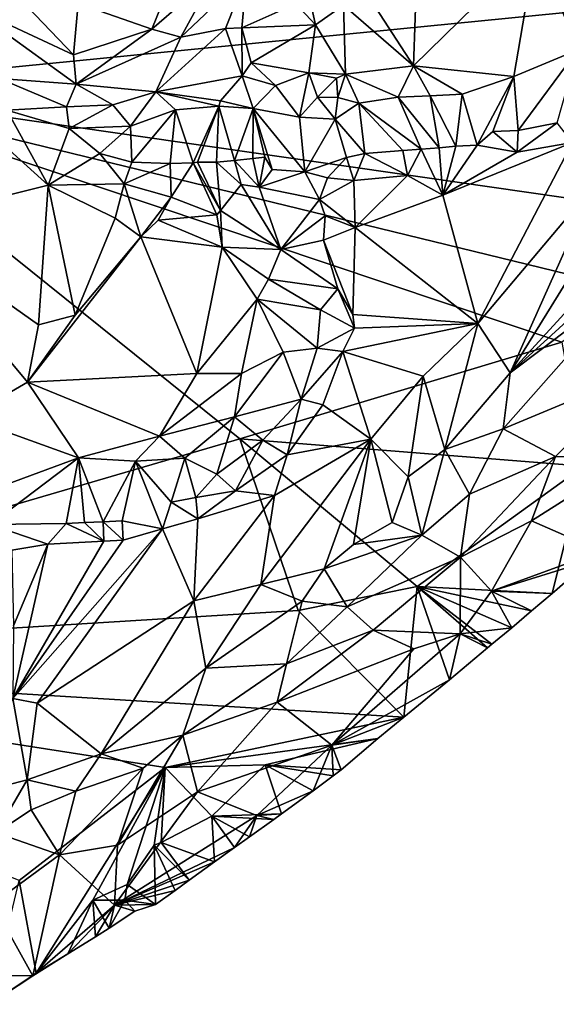
# Model space of a CAD drawing. Units: metres. Extents: x 28.44 to 33.86, y 0.25 to 5.64.
# Drawn here: x 32.43 to 32.99, y 0.53 to 1.57 of the extents above; entities that cross this region are included whole.
import ezdxf

# ---------------------------------------------------------------- set-up
doc = ezdxf.new("R2010")
doc.units = ezdxf.units.M

msp = doc.modelspace()

# ---------------------------------------------------------------- linework, layer by layer
at = {"layer": '1'}
for points in [[(32.1986, 1.4948, -1.511), (32.1524, 3.3857, -1.5408), (32.7545, 3.495, -1.5525)], [(32.8383, 2.0037, -1.5333), (32.1986, 1.4948, -1.511), (32.7545, 3.495, -1.5525)], [(32.1986, 1.4948, -1.511), (32.8383, 2.0037, -1.5333), (33.2278, 1.5968, -1.5293)], [(32.7494, 1.6619, -1.3998), (32.8427, 1.518, -1.3711), (32.8481, 1.6703, -1.3642)], [(32.7494, 1.6619, -1.3998), (32.769, 1.5819, -1.3969), (32.8427, 1.518, -1.3711)], [(32.8481, 1.6703, -1.3642), (32.8427, 1.518, -1.3711), (32.9722, 1.645, -1.3412)], [(32.9722, 1.645, -1.3412), (32.8427, 1.518, -1.3711), (32.9484, 1.5068, -1.3493)], [(32.9484, 1.5068, -1.3493), (33.0161, 1.535, -1.332), (32.9722, 1.645, -1.3412)], [(33.0578, 1.6029, -1.3279), (32.9722, 1.645, -1.3412), (33.0161, 1.535, -1.332)], [(32.5824, 1.5961, -1.4042), (32.5666, 1.5568, -1.3692), (32.6334, 1.6146, -1.4184)], [(32.6334, 1.6146, -1.4184), (32.5666, 1.5568, -1.3692), (32.5974, 1.5481, -1.3568)], [(32.6334, 1.6146, -1.4184), (32.5974, 1.5481, -1.3568), (32.6668, 1.6144, -1.4169)], [(32.6668, 1.6144, -1.4169), (32.5974, 1.5481, -1.3568), (32.6442, 1.5574, -1.3623)], [(32.6668, 1.6144, -1.4169), (32.6442, 1.5574, -1.3623), (32.6617, 1.5582, -1.3631)], [(32.6668, 1.6144, -1.4169), (32.6617, 1.5582, -1.3631), (32.7184, 1.5833, -1.394)], [(32.7299, 1.6041, -1.4044), (32.7184, 1.5833, -1.394), (32.7392, 1.5612, -1.3912)], [(32.7299, 1.6041, -1.4044), (32.7392, 1.5612, -1.3912), (32.769, 1.5819, -1.3969)], [(32.1986, 1.4948, -1.511), (33.2278, 1.5968, -1.5293), (33.1083, 1.3636, -1.5234)], [(32.5824, 1.5961, -1.4042), (32.4889, 1.5839, -1.3968), (32.5666, 1.5568, -1.3692)], [(32.3709, 1.5825, -1.3771), (32.4842, 1.5297, -1.3579), (32.4278, 1.5886, -1.3943)], [(32.3709, 1.5825, -1.3771), (32.4058, 1.5047, -1.3357), (32.4868, 1.4988, -1.3386)], [(32.4842, 1.5297, -1.3579), (32.3709, 1.5825, -1.3771), (32.4868, 1.4988, -1.3386)], [(32.4278, 1.5886, -1.3943), (32.4842, 1.5297, -1.3579), (32.4889, 1.5839, -1.3968)], [(32.4889, 1.5839, -1.3968), (32.4842, 1.5297, -1.3579), (32.5666, 1.5568, -1.3692)], [(32.6617, 1.5582, -1.3631), (32.7392, 1.5612, -1.3912), (32.7184, 1.5833, -1.394)], [(32.7392, 1.5612, -1.3912), (32.7709, 1.5092, -1.3895), (32.769, 1.5819, -1.3969)], [(32.769, 1.5819, -1.3969), (32.7709, 1.5092, -1.3895), (32.8427, 1.518, -1.3711)], [(32.6617, 1.5582, -1.3631), (32.6442, 1.5574, -1.3623), (32.6618, 1.5074, -1.3411)], [(32.6617, 1.5582, -1.3631), (32.6714, 1.5213, -1.3472), (32.7392, 1.5612, -1.3912)], [(32.6617, 1.5582, -1.3631), (32.6618, 1.5074, -1.3411), (32.6714, 1.5213, -1.3472)], [(32.6714, 1.5213, -1.3472), (32.7324, 1.5106, -1.3773), (32.7392, 1.5612, -1.3912)], [(32.7392, 1.5612, -1.3912), (32.7324, 1.5106, -1.3773), (32.7709, 1.5092, -1.3895)], [(32.5666, 1.5568, -1.3692), (32.4842, 1.5297, -1.3579), (32.4868, 1.4988, -1.3386)], [(32.5666, 1.5568, -1.3692), (32.4868, 1.4988, -1.3386), (32.5974, 1.5481, -1.3568)], [(32.4868, 1.4988, -1.3386), (32.5708, 1.4905, -1.3279), (32.5974, 1.5481, -1.3568)], [(32.5974, 1.5481, -1.3568), (32.5708, 1.4905, -1.3279), (32.6442, 1.5574, -1.3623)], [(32.6442, 1.5574, -1.3623), (32.5708, 1.4905, -1.3279), (32.6618, 1.5074, -1.3411)], [(32.9484, 1.5068, -1.3493), (32.9532, 1.4498, -1.3918), (33.0161, 1.535, -1.332)], [(33.0161, 1.535, -1.332), (32.9532, 1.4498, -1.3918), (32.9943, 1.4579, -1.3842)], [(32.6714, 1.5213, -1.3472), (32.6618, 1.5074, -1.3411), (32.6971, 1.4974, -1.3557)], [(32.6714, 1.5213, -1.3472), (32.6971, 1.4974, -1.3557), (32.7324, 1.5106, -1.3773)], [(32.8427, 1.518, -1.3711), (32.7709, 1.5092, -1.3895), (32.8264, 1.485, -1.3812)], [(32.8427, 1.518, -1.3711), (32.8264, 1.485, -1.3812), (32.8601, 1.4863, -1.3732)], [(32.8427, 1.518, -1.3711), (32.8601, 1.4863, -1.3732), (32.8941, 1.488, -1.3668)], [(32.9484, 1.5068, -1.3493), (32.8427, 1.518, -1.3711), (32.8941, 1.488, -1.3668)], [(32.6618, 1.5074, -1.3411), (32.5708, 1.4905, -1.3279), (32.6392, 1.4812, -1.3368)], [(32.6618, 1.5074, -1.3411), (32.6392, 1.4812, -1.3368), (32.6735, 1.4729, -1.3528)], [(32.6618, 1.5074, -1.3411), (32.6735, 1.4729, -1.3528), (32.6971, 1.4974, -1.3557)], [(32.7324, 1.5106, -1.3773), (32.6971, 1.4974, -1.3557), (32.7225, 1.464, -1.3894)], [(32.7324, 1.5106, -1.3773), (32.7225, 1.464, -1.3894), (32.7414, 1.4849, -1.3871)], [(32.7709, 1.5092, -1.3895), (32.7324, 1.5106, -1.3773), (32.7614, 1.505, -1.3891)], [(32.7324, 1.5106, -1.3773), (32.7414, 1.4849, -1.3871), (32.7614, 1.505, -1.3891)], [(32.7614, 1.505, -1.3891), (32.7629, 1.4847, -1.3936), (32.7709, 1.5092, -1.3895)], [(32.7709, 1.5092, -1.3895), (32.7629, 1.4847, -1.3936), (32.7849, 1.4787, -1.3949)], [(32.7709, 1.5092, -1.3895), (32.7849, 1.4787, -1.3949), (32.8264, 1.485, -1.3812)], [(32.8941, 1.488, -1.3668), (32.91, 1.4345, -1.4037), (32.9484, 1.5068, -1.3493)], [(32.9484, 1.5068, -1.3493), (32.91, 1.4345, -1.4037), (32.9264, 1.4488, -1.3948)], [(32.9484, 1.5068, -1.3493), (32.9264, 1.4488, -1.3948), (32.9532, 1.4498, -1.3918)], [(32.4058, 1.5047, -1.3357), (32.4138, 1.4713, -1.3253), (32.4766, 1.4747, -1.3287)], [(32.4868, 1.4988, -1.3386), (32.4058, 1.5047, -1.3357), (32.4766, 1.4747, -1.3287)], [(32.4868, 1.4988, -1.3386), (32.4766, 1.4747, -1.3287), (32.5255, 1.4769, -1.3286)], [(32.4868, 1.4988, -1.3386), (32.5255, 1.4769, -1.3286), (32.5708, 1.4905, -1.3279)], [(32.6971, 1.4974, -1.3557), (32.6735, 1.4729, -1.3528), (32.7225, 1.464, -1.3894)], [(32.7614, 1.505, -1.3891), (32.7414, 1.4849, -1.3871), (32.7629, 1.4847, -1.3936)], [(31.8592, 0.8904, -1.5026), (32.1986, 1.4948, -1.511), (32.6596, 1.1246, -1.5166)], [(32.6596, 1.1246, -1.5166), (32.1986, 1.4948, -1.511), (32.999, 1.2267, -1.5203)], [(33.0758, 1.2809, -1.5211), (32.999, 1.2267, -1.5203), (32.1986, 1.4948, -1.511)], [(32.1986, 1.4948, -1.511), (33.1083, 1.3636, -1.5234), (33.0758, 1.2809, -1.5211)], [(32.5708, 1.4905, -1.3279), (32.5255, 1.4769, -1.3286), (32.5442, 1.4545, -1.3316)], [(32.5915, 1.4717, -1.3296), (32.5708, 1.4905, -1.3279), (32.5442, 1.4545, -1.3316)], [(32.5708, 1.4905, -1.3279), (32.5915, 1.4717, -1.3296), (32.6375, 1.4756, -1.3366)], [(32.5708, 1.4905, -1.3279), (32.6375, 1.4756, -1.3366), (32.6392, 1.4812, -1.3368)], [(32.8601, 1.4863, -1.3732), (32.8264, 1.485, -1.3812), (32.8698, 1.4316, -1.413)], [(32.8941, 1.488, -1.3668), (32.8601, 1.4863, -1.3732), (32.8873, 1.4332, -1.4085)], [(32.8601, 1.4863, -1.3732), (32.8698, 1.4316, -1.413), (32.8873, 1.4332, -1.4085)], [(32.8941, 1.488, -1.3668), (32.8873, 1.4332, -1.4085), (32.91, 1.4345, -1.4037)], [(32.2961, 1.3517, -1.3139), (32.4573, 1.3923, -1.3234), (32.3611, 1.479, -1.3219)], [(32.4138, 1.4713, -1.3253), (32.3611, 1.479, -1.3219), (32.4573, 1.3923, -1.3234)], [(32.4766, 1.4747, -1.3287), (32.4138, 1.4713, -1.3253), (32.4793, 1.4519, -1.3279)], [(32.4793, 1.4519, -1.3279), (32.5255, 1.4769, -1.3286), (32.4766, 1.4747, -1.3287)], [(32.5255, 1.4769, -1.3286), (32.4793, 1.4519, -1.3279), (32.5442, 1.4545, -1.3316)], [(32.5915, 1.4717, -1.3296), (32.6102, 1.4157, -1.3677), (32.6375, 1.4756, -1.3366)], [(32.6102, 1.4157, -1.3677), (32.6149, 1.4163, -1.3694), (32.6375, 1.4756, -1.3366)], [(32.6149, 1.4163, -1.3694), (32.6348, 1.4164, -1.377), (32.6375, 1.4756, -1.3366)], [(32.6348, 1.4164, -1.377), (32.654, 1.4183, -1.3844), (32.6375, 1.4756, -1.3366)], [(32.6392, 1.4812, -1.3368), (32.6375, 1.4756, -1.3366), (32.6735, 1.4729, -1.3528)], [(32.6375, 1.4756, -1.3366), (32.654, 1.4183, -1.3844), (32.6735, 1.4729, -1.3528)], [(32.7414, 1.4849, -1.3871), (32.7225, 1.464, -1.3894), (32.7599, 1.4616, -1.409)], [(32.7414, 1.4849, -1.3871), (32.7599, 1.4616, -1.409), (32.7629, 1.4847, -1.3936)], [(32.7629, 1.4847, -1.3936), (32.7599, 1.4616, -1.409), (32.7849, 1.4787, -1.3949)], [(32.7849, 1.4787, -1.3949), (32.7599, 1.4616, -1.409), (32.7912, 1.4254, -1.4359)], [(32.8264, 1.485, -1.3812), (32.7849, 1.4787, -1.3949), (32.8506, 1.43, -1.4183)], [(32.7849, 1.4787, -1.3949), (32.7912, 1.4254, -1.4359), (32.8314, 1.4287, -1.4237)], [(32.7849, 1.4787, -1.3949), (32.8314, 1.4287, -1.4237), (32.8506, 1.43, -1.4183)], [(32.8264, 1.485, -1.3812), (32.8506, 1.43, -1.4183), (32.8698, 1.4316, -1.413)], [(33.1066, 1.4566, -1.344), (32.9447, 1.1941, -1.3286), (33.2062, 1.4799, -1.3321)], [(33.2062, 1.4799, -1.3321), (32.9447, 1.1941, -1.3286), (33.1595, 1.3899, -1.3321)], [(32.4138, 1.4713, -1.3253), (32.4573, 1.3923, -1.3234), (32.4793, 1.4519, -1.3279)], [(32.5442, 1.4545, -1.3316), (32.5454, 1.4165, -1.3479), (32.5915, 1.4717, -1.3296)], [(32.5454, 1.4165, -1.3479), (32.5861, 1.4151, -1.3612), (32.5915, 1.4717, -1.3296)], [(32.5861, 1.4151, -1.3612), (32.6102, 1.4157, -1.3677), (32.5915, 1.4717, -1.3296)], [(32.654, 1.4183, -1.3844), (32.6733, 1.4201, -1.3933), (32.6735, 1.4729, -1.3528)], [(32.6733, 1.4201, -1.3933), (32.6857, 1.4216, -1.4019), (32.6735, 1.4729, -1.3528)], [(32.6857, 1.4216, -1.4019), (32.6936, 1.4087, -1.4138), (32.6735, 1.4729, -1.3528)], [(32.6936, 1.4087, -1.4138), (32.728, 1.4062, -1.4362), (32.6735, 1.4729, -1.3528)], [(32.7225, 1.464, -1.3894), (32.6735, 1.4729, -1.3528), (32.728, 1.4062, -1.4362)], [(32.4793, 1.4519, -1.3279), (32.5118, 1.4257, -1.336), (32.5442, 1.4545, -1.3316)], [(32.5118, 1.4257, -1.336), (32.5454, 1.4165, -1.3479), (32.5442, 1.4545, -1.3316)], [(32.7225, 1.464, -1.3894), (32.728, 1.4062, -1.4362), (32.7599, 1.4616, -1.409)], [(32.728, 1.4062, -1.4362), (32.7721, 1.4214, -1.4395), (32.7599, 1.4616, -1.409)], [(32.7599, 1.4616, -1.409), (32.7721, 1.4214, -1.4395), (32.7912, 1.4254, -1.4359)], [(33.1066, 1.4566, -1.344), (33.0328, 1.3914, -1.3466), (32.9447, 1.1941, -1.3286)], [(32.9521, 1.4269, -1.3944), (33.0105, 1.4372, -1.3766), (32.9943, 1.4579, -1.3842)], [(32.9532, 1.4498, -1.3918), (32.9521, 1.4269, -1.3944), (32.9943, 1.4579, -1.3842)], [(32.4573, 1.3923, -1.3234), (32.5118, 1.4257, -1.336), (32.4793, 1.4519, -1.3279)], [(32.9264, 1.4488, -1.3948), (32.91, 1.4345, -1.4037), (32.9521, 1.4269, -1.3944)], [(32.9264, 1.4488, -1.3948), (32.9521, 1.4269, -1.3944), (32.9532, 1.4498, -1.3918)], [(32.8698, 1.4316, -1.413), (32.8735, 1.3815, -1.4016), (32.8873, 1.4332, -1.4085)], [(32.9521, 1.4269, -1.3944), (32.8735, 1.3815, -1.4016), (33.0105, 1.4372, -1.3766)], [(32.8735, 1.3815, -1.4016), (32.9107, 1.2462, -1.3397), (33.0105, 1.4372, -1.3766)], [(32.8873, 1.4332, -1.4085), (32.8735, 1.3815, -1.4016), (32.91, 1.4345, -1.4037)], [(32.91, 1.4345, -1.4037), (32.8735, 1.3815, -1.4016), (32.9521, 1.4269, -1.3944)], [(33.0105, 1.4372, -1.3766), (32.9107, 1.2462, -1.3397), (33.0328, 1.3914, -1.3466)], [(32.5118, 1.4257, -1.336), (32.4573, 1.3923, -1.3234), (32.5374, 1.3936, -1.3373)], [(32.5454, 1.4165, -1.3479), (32.5118, 1.4257, -1.336), (32.5374, 1.3936, -1.3373)], [(32.7721, 1.4214, -1.4395), (32.7796, 1.3971, -1.4434), (32.7912, 1.4254, -1.4359)], [(32.7912, 1.4254, -1.4359), (32.7796, 1.3971, -1.4434), (32.8364, 1.4022, -1.424)], [(32.8314, 1.4287, -1.4237), (32.7912, 1.4254, -1.4359), (32.8364, 1.4022, -1.424)], [(32.8506, 1.43, -1.4183), (32.8314, 1.4287, -1.4237), (32.8364, 1.4022, -1.424)], [(32.8506, 1.43, -1.4183), (32.8364, 1.4022, -1.424), (32.8735, 1.3815, -1.4016)], [(32.8698, 1.4316, -1.413), (32.8506, 1.43, -1.4183), (32.8735, 1.3815, -1.4016)], [(32.5454, 1.4165, -1.3479), (32.5374, 1.3936, -1.3373), (32.5861, 1.4151, -1.3612)], [(32.5861, 1.4151, -1.3612), (32.5374, 1.3936, -1.3373), (32.587, 1.3794, -1.3363)], [(32.6102, 1.4157, -1.3677), (32.5861, 1.4151, -1.3612), (32.587, 1.3794, -1.3363)], [(32.6102, 1.4157, -1.3677), (32.587, 1.3794, -1.3363), (32.6353, 1.3608, -1.33)], [(32.6149, 1.4163, -1.3694), (32.6102, 1.4157, -1.3677), (32.639, 1.3654, -1.3341)], [(32.639, 1.3654, -1.3341), (32.6102, 1.4157, -1.3677), (32.6353, 1.3608, -1.33)], [(32.6348, 1.4164, -1.377), (32.6149, 1.4163, -1.3694), (32.639, 1.3654, -1.3341)], [(32.654, 1.4183, -1.3844), (32.6348, 1.4164, -1.377), (32.6608, 1.3927, -1.3772)], [(32.6348, 1.4164, -1.377), (32.639, 1.3654, -1.3341), (32.6608, 1.3927, -1.3772)], [(32.6733, 1.4201, -1.3933), (32.654, 1.4183, -1.3844), (32.6799, 1.3902, -1.3978)], [(32.654, 1.4183, -1.3844), (32.6608, 1.3927, -1.3772), (32.6799, 1.3902, -1.3978)], [(32.6733, 1.4201, -1.3933), (32.6799, 1.3902, -1.3978), (32.6857, 1.4216, -1.4019)], [(32.6857, 1.4216, -1.4019), (32.6799, 1.3902, -1.3978), (32.6936, 1.4087, -1.4138)], [(32.7518, 1.3999, -1.4423), (32.7721, 1.4214, -1.4395), (32.728, 1.4062, -1.4362)], [(32.7721, 1.4214, -1.4395), (32.7518, 1.3999, -1.4423), (32.7796, 1.3971, -1.4434)], [(32.6936, 1.4087, -1.4138), (32.6799, 1.3902, -1.3978), (32.728, 1.4062, -1.4362)], [(32.728, 1.4062, -1.4362), (32.6799, 1.3902, -1.3978), (32.7436, 1.3772, -1.4344)], [(32.7518, 1.3999, -1.4423), (32.728, 1.4062, -1.4362), (32.7436, 1.3772, -1.4344)], [(32.7796, 1.3971, -1.4434), (32.7812, 1.3474, -1.4242), (32.8364, 1.4022, -1.424)], [(32.7812, 1.3474, -1.4242), (32.8735, 1.3815, -1.4016), (32.8364, 1.4022, -1.424)], [(32.2961, 1.3517, -1.3139), (32.447, 1.245, -1.3162), (32.4573, 1.3923, -1.3234)], [(32.4573, 1.3923, -1.3234), (32.447, 1.245, -1.3162), (32.4857, 1.2552, -1.3166)], [(32.5374, 1.3936, -1.3373), (32.4573, 1.3923, -1.3234), (32.528, 1.3573, -1.3235)], [(32.4573, 1.3923, -1.3234), (32.4857, 1.2552, -1.3166), (32.528, 1.3573, -1.3235)], [(32.5374, 1.3936, -1.3373), (32.528, 1.3573, -1.3235), (32.555, 1.3378, -1.3193)], [(32.5374, 1.3936, -1.3373), (32.555, 1.3378, -1.3193), (32.587, 1.3794, -1.3363)], [(32.6608, 1.3927, -1.3772), (32.639, 1.3654, -1.3341), (32.7029, 1.3244, -1.3614)], [(32.6608, 1.3927, -1.3772), (32.7029, 1.3244, -1.3614), (32.6799, 1.3902, -1.3978)], [(32.7796, 1.3971, -1.4434), (32.7518, 1.3999, -1.4423), (32.7436, 1.3772, -1.4344)], [(32.7796, 1.3971, -1.4434), (32.7436, 1.3772, -1.4344), (32.7812, 1.3474, -1.4242)], [(32.6799, 1.3902, -1.3978), (32.7029, 1.3244, -1.3614), (32.7436, 1.3772, -1.4344)], [(32.7812, 1.3474, -1.4242), (32.9107, 1.2462, -1.3397), (32.8735, 1.3815, -1.4016)], [(33.0328, 1.3914, -1.3466), (32.9107, 1.2462, -1.3397), (32.9447, 1.1941, -1.3286)], [(32.9447, 1.1941, -1.3286), (33.0782, 1.2949, -1.3304), (33.1595, 1.3899, -1.3321)], [(32.587, 1.3794, -1.3363), (32.555, 1.3378, -1.3193), (32.5732, 1.3554, -1.3243)], [(32.587, 1.3794, -1.3363), (32.5732, 1.3554, -1.3243), (32.6353, 1.3608, -1.33)], [(32.7436, 1.3772, -1.4344), (32.7029, 1.3244, -1.3614), (32.7494, 1.3597, -1.4249)], [(32.7436, 1.3772, -1.4344), (32.7494, 1.3597, -1.4249), (32.7812, 1.3474, -1.4242)], [(32.6353, 1.3608, -1.33), (32.5732, 1.3554, -1.3243), (32.6408, 1.3266, -1.3208)], [(32.6353, 1.3608, -1.33), (32.6408, 1.3266, -1.3208), (32.639, 1.3654, -1.3341)], [(32.639, 1.3654, -1.3341), (32.6408, 1.3266, -1.3208), (32.7029, 1.3244, -1.3614)], [(32.447, 1.245, -1.3162), (32.2961, 1.3517, -1.3139), (32.4356, 1.1842, -1.3214)], [(32.2961, 1.3517, -1.3139), (32.3712, 1.1471, -1.3384), (32.4356, 1.1842, -1.3214)], [(32.528, 1.3573, -1.3235), (32.4857, 1.2552, -1.3166), (32.555, 1.3378, -1.3193)], [(32.5732, 1.3554, -1.3243), (32.555, 1.3378, -1.3193), (32.6408, 1.3266, -1.3208)], [(32.7029, 1.3244, -1.3614), (32.7476, 1.3343, -1.4099), (32.7494, 1.3597, -1.4249)], [(32.7494, 1.3597, -1.4249), (32.7476, 1.3343, -1.4099), (32.7812, 1.3474, -1.4242)], [(32.7476, 1.3343, -1.4099), (32.7787, 1.2559, -1.3908), (32.7812, 1.3474, -1.4242)], [(32.7812, 1.3474, -1.4242), (32.7787, 1.2559, -1.3908), (32.9107, 1.2462, -1.3397)], [(32.4857, 1.2552, -1.3166), (32.4356, 1.1842, -1.3214), (32.555, 1.3378, -1.3193)], [(32.555, 1.3378, -1.3193), (32.4356, 1.1842, -1.3214), (32.614, 1.1936, -1.3154)], [(32.555, 1.3378, -1.3193), (32.614, 1.1936, -1.3154), (32.6408, 1.3266, -1.3208)], [(32.7029, 1.3244, -1.3614), (32.7627, 1.2827, -1.3981), (32.7476, 1.3343, -1.4099)], [(32.7476, 1.3343, -1.4099), (32.7627, 1.2827, -1.3981), (32.7787, 1.2559, -1.3908)], [(32.614, 1.1936, -1.3154), (32.6776, 1.2718, -1.3257), (32.6408, 1.3266, -1.3208)], [(32.6896, 1.2931, -1.338), (32.6408, 1.3266, -1.3208), (32.6776, 1.2718, -1.3257)], [(32.7029, 1.3244, -1.3614), (32.6408, 1.3266, -1.3208), (32.6896, 1.2931, -1.338)], [(32.6896, 1.2931, -1.338), (32.7627, 1.2827, -1.3981), (32.7029, 1.3244, -1.3614)], [(32.6896, 1.2931, -1.338), (32.6776, 1.2718, -1.3257), (32.7445, 1.2608, -1.3815)], [(32.6896, 1.2931, -1.338), (32.7445, 1.2608, -1.3815), (32.7627, 1.2827, -1.3981)], [(32.9447, 1.1941, -1.3286), (32.9372, 1.1351, -1.3293), (33.0782, 1.2949, -1.3304)], [(33.0782, 1.2949, -1.3304), (32.9372, 1.1351, -1.3293), (33.0825, 1.1956, -1.3582)], [(32.7445, 1.2608, -1.3815), (32.7805, 1.2412, -1.3866), (32.7627, 1.2827, -1.3981)], [(32.7627, 1.2827, -1.3981), (32.7805, 1.2412, -1.3866), (32.7787, 1.2559, -1.3908)], [(32.6776, 1.2718, -1.3257), (32.614, 1.1936, -1.3154), (32.6614, 1.1936, -1.3247)], [(32.6776, 1.2718, -1.3257), (32.6614, 1.1936, -1.3247), (32.7051, 1.2159, -1.3463)], [(32.7445, 1.2608, -1.3815), (32.6776, 1.2718, -1.3257), (32.7409, 1.2204, -1.3708)], [(32.6776, 1.2718, -1.3257), (32.7051, 1.2159, -1.3463), (32.7409, 1.2204, -1.3708)], [(32.7445, 1.2608, -1.3815), (32.7409, 1.2204, -1.3708), (32.7805, 1.2412, -1.3866)], [(32.4857, 1.2552, -1.3166), (32.447, 1.245, -1.3162), (32.4356, 1.1842, -1.3214)], [(32.7805, 1.2412, -1.3866), (32.7682, 1.2166, -1.3773), (32.9107, 1.2462, -1.3397)], [(32.7682, 1.2166, -1.3773), (32.8529, 1.1908, -1.3391), (32.9107, 1.2462, -1.3397)], [(32.7787, 1.2559, -1.3908), (32.7805, 1.2412, -1.3866), (32.9107, 1.2462, -1.3397)], [(32.8529, 1.1908, -1.3391), (32.8759, 1.1132, -1.3269), (32.9107, 1.2462, -1.3397)], [(32.8759, 1.1132, -1.3269), (32.9447, 1.1941, -1.3286), (32.9107, 1.2462, -1.3397)], [(32.7409, 1.2204, -1.3708), (32.7682, 1.2166, -1.3773), (32.7805, 1.2412, -1.3866)], [(32.6596, 1.1246, -1.5166), (32.999, 1.2267, -1.5203), (33.0223, 1.0958, -1.5107)], [(32.6614, 1.1936, -1.3247), (32.654, 1.1479, -1.3321), (32.7051, 1.2159, -1.3463)], [(32.7051, 1.2159, -1.3463), (32.654, 1.1479, -1.3321), (32.7242, 1.1663, -1.3617)], [(32.7051, 1.2159, -1.3463), (32.7242, 1.1663, -1.3617), (32.7409, 1.2204, -1.3708)], [(32.7409, 1.2204, -1.3708), (32.7242, 1.1663, -1.3617), (32.7682, 1.2166, -1.3773)], [(32.7682, 1.2166, -1.3773), (32.7242, 1.1663, -1.3617), (32.747, 1.1604, -1.3615)], [(32.7682, 1.2166, -1.3773), (32.747, 1.1604, -1.3615), (32.7977, 1.1241, -1.3341)], [(32.7682, 1.2166, -1.3773), (32.7977, 1.1241, -1.3341), (32.8529, 1.1908, -1.3391)], [(32.9372, 1.1351, -1.3293), (32.9923, 1.1061, -1.3546), (33.0825, 1.1956, -1.3582)], [(33.0825, 1.1956, -1.3582), (32.9923, 1.1061, -1.3546), (33.0717, 1.1041, -1.4169)], [(32.4356, 1.1842, -1.3214), (32.3712, 1.1471, -1.3384), (32.4893, 1.1045, -1.3306)], [(32.4356, 1.1842, -1.3214), (32.5747, 1.1274, -1.3206), (32.614, 1.1936, -1.3154)], [(32.5747, 1.1274, -1.3206), (32.4356, 1.1842, -1.3214), (32.4893, 1.1045, -1.3306)], [(32.614, 1.1936, -1.3154), (32.5747, 1.1274, -1.3206), (32.6614, 1.1936, -1.3247)], [(32.6614, 1.1936, -1.3247), (32.5747, 1.1274, -1.3206), (32.654, 1.1479, -1.3321)], [(32.8529, 1.1908, -1.3391), (32.7977, 1.1241, -1.3341), (32.8371, 1.0846, -1.3273)], [(32.8529, 1.1908, -1.3391), (32.8371, 1.0846, -1.3273), (32.8759, 1.1132, -1.3269)], [(32.9447, 1.1941, -1.3286), (32.8759, 1.1132, -1.3269), (32.9372, 1.1351, -1.3293)], [(32.654, 1.1479, -1.3321), (32.6837, 1.1231, -1.3515), (32.7242, 1.1663, -1.3617)], [(32.7242, 1.1663, -1.3617), (32.6837, 1.1231, -1.3515), (32.7093, 1.1079, -1.354)], [(32.747, 1.1604, -1.3615), (32.7242, 1.1663, -1.3617), (32.7093, 1.1079, -1.354)], [(32.747, 1.1604, -1.3615), (32.7093, 1.1079, -1.354), (32.7977, 1.1241, -1.3341)], [(32.3712, 1.1471, -1.3384), (32.354, 1.0547, -1.4026), (32.4893, 1.1045, -1.3306)], [(32.654, 1.1479, -1.3321), (32.5747, 1.1274, -1.3206), (32.6016, 1.1041, -1.3339)], [(32.6016, 1.1041, -1.3339), (32.6352, 1.0873, -1.3498), (32.654, 1.1479, -1.3321)], [(32.654, 1.1479, -1.3321), (32.6352, 1.0873, -1.3498), (32.6837, 1.1231, -1.3515)], [(32.9372, 1.1351, -1.3293), (32.8759, 1.1132, -1.3269), (32.9017, 1.0664, -1.3366)], [(32.9372, 1.1351, -1.3293), (32.9017, 1.0664, -1.3366), (32.9923, 1.1061, -1.3546)], [(31.8592, 0.8904, -1.5026), (32.6596, 1.1246, -1.5166), (32.7209, 0.9435, -1.5124)], [(32.4893, 1.1045, -1.3306), (32.5493, 1.101, -1.3303), (32.5747, 1.1274, -1.3206)], [(32.5747, 1.1274, -1.3206), (32.5493, 1.101, -1.3303), (32.6016, 1.1041, -1.3339)], [(32.6837, 1.1231, -1.3515), (32.6352, 1.0873, -1.3498), (32.655, 1.0696, -1.3535)], [(32.6837, 1.1231, -1.3515), (32.655, 1.0696, -1.3535), (32.7093, 1.1079, -1.354)], [(32.7209, 0.9435, -1.5124), (32.6596, 1.1246, -1.5166), (32.8464, 0.9688, -1.511)], [(32.6596, 1.1246, -1.5166), (33.0223, 1.0958, -1.5107), (32.8464, 0.9688, -1.511)], [(32.6818, 0.971, -1.325), (32.7486, 0.9876, -1.3251), (32.7977, 1.1241, -1.3341)], [(32.6962, 1.0649, -1.3439), (32.6818, 0.971, -1.325), (32.7977, 1.1241, -1.3341)], [(32.7093, 1.1079, -1.354), (32.6962, 1.0649, -1.3439), (32.7977, 1.1241, -1.3341)], [(32.7486, 0.9876, -1.3251), (32.7795, 1.0131, -1.3262), (32.7977, 1.1241, -1.3341)], [(32.7977, 1.1241, -1.3341), (32.7795, 1.0131, -1.3262), (32.8201, 1.0364, -1.3271)], [(32.8371, 1.0846, -1.3273), (32.7977, 1.1241, -1.3341), (32.8201, 1.0364, -1.3271)], [(32.8759, 1.1132, -1.3269), (32.8371, 1.0846, -1.3273), (32.8516, 1.023, -1.3352)], [(32.8759, 1.1132, -1.3269), (32.8516, 1.023, -1.3352), (32.9017, 1.0664, -1.3366)], [(32.354, 1.0547, -1.4026), (32.396, 1.0344, -1.406), (32.4893, 1.1045, -1.3306)], [(32.396, 1.0344, -1.406), (32.4763, 1.0352, -1.3889), (32.4893, 1.1045, -1.3306)], [(32.4763, 1.0352, -1.3889), (32.4958, 1.0362, -1.3842), (32.4893, 1.1045, -1.3306)], [(32.4893, 1.1045, -1.3306), (32.4958, 1.0362, -1.3842), (32.5154, 1.0371, -1.3803)], [(32.4893, 1.1045, -1.3306), (32.5154, 1.0371, -1.3803), (32.5493, 1.101, -1.3303)], [(32.5493, 1.101, -1.3303), (32.5154, 1.0371, -1.3803), (32.5352, 1.038, -1.3769)], [(32.5493, 1.101, -1.3303), (32.5352, 1.038, -1.3769), (32.5779, 1.0298, -1.3705)], [(32.6016, 1.1041, -1.3339), (32.5493, 1.101, -1.3303), (32.587, 1.0578, -1.3603)], [(32.5493, 1.101, -1.3303), (32.5779, 1.0298, -1.3705), (32.587, 1.0578, -1.3603)], [(32.6016, 1.1041, -1.3339), (32.587, 1.0578, -1.3603), (32.6132, 1.0627, -1.3578)], [(32.6016, 1.1041, -1.3339), (32.6132, 1.0627, -1.3578), (32.6352, 1.0873, -1.3498)], [(32.7093, 1.1079, -1.354), (32.655, 1.0696, -1.3535), (32.6962, 1.0649, -1.3439)], [(32.9923, 1.1061, -1.3546), (32.9017, 1.0664, -1.3366), (32.8921, 0.9997, -1.3635)], [(32.9923, 1.1061, -1.3546), (32.8921, 0.9997, -1.3635), (32.967, 1.038, -1.3851)], [(32.9923, 1.1061, -1.3546), (32.967, 1.038, -1.3851), (33.0717, 1.1041, -1.4169)], [(33.0403, 1.0061, -1.5005), (33.0717, 1.1041, -1.4169), (32.967, 1.038, -1.3851)], [(33.0223, 1.0958, -1.5107), (32.9889, 0.9616, -1.5027), (32.8464, 0.9688, -1.511)], [(33.029, 0.9962, -1.5031), (32.9889, 0.9616, -1.5027), (33.0223, 1.0958, -1.5107)], [(32.6352, 1.0873, -1.3498), (32.6132, 1.0627, -1.3578), (32.655, 1.0696, -1.3535)], [(32.8371, 1.0846, -1.3273), (32.8201, 1.0364, -1.3271), (32.8516, 1.023, -1.3352)], [(32.6132, 1.0627, -1.3578), (32.587, 1.0578, -1.3603), (32.6153, 1.0401, -1.3587)], [(32.6153, 1.0401, -1.3587), (32.6111, 0.9537, -1.3259), (32.6962, 1.0649, -1.3439)], [(32.6962, 1.0649, -1.3439), (32.6111, 0.9537, -1.3259), (32.6818, 0.971, -1.325)], [(32.6132, 1.0627, -1.3578), (32.6153, 1.0401, -1.3587), (32.655, 1.0696, -1.3535)], [(32.655, 1.0696, -1.3535), (32.6153, 1.0401, -1.3587), (32.6962, 1.0649, -1.3439)], [(32.8516, 1.023, -1.3352), (32.8921, 0.9997, -1.3635), (32.9017, 1.0664, -1.3366)], [(32.587, 1.0578, -1.3603), (32.5779, 1.0298, -1.3705), (32.6153, 1.0401, -1.3587)], [(32.5779, 1.0298, -1.3705), (32.6111, 0.9537, -1.3259), (32.6153, 1.0401, -1.3587)], [(32.457, 1.0136, -1.4018), (32.4763, 1.0352, -1.3889), (32.396, 1.0344, -1.406)], [(32.396, 1.0344, -1.406), (32.4189, 1.0072, -1.4069), (32.457, 1.0136, -1.4018)], [(32.5364, 1.0177, -1.3798), (32.4202, 0.8508, -1.33), (32.5779, 1.0298, -1.3705)], [(32.5779, 1.0298, -1.3705), (32.4202, 0.8508, -1.33), (32.4456, 0.8457, -1.3249)], [(32.5779, 1.0298, -1.3705), (32.4456, 0.8457, -1.3249), (32.6111, 0.9537, -1.3259)], [(32.4763, 1.0352, -1.3889), (32.457, 1.0136, -1.4018), (32.5159, 1.0167, -1.3851)], [(32.4958, 1.0362, -1.3842), (32.4763, 1.0352, -1.3889), (32.5159, 1.0167, -1.3851)], [(32.4958, 1.0362, -1.3842), (32.5159, 1.0167, -1.3851), (32.5154, 1.0371, -1.3803)], [(32.5154, 1.0371, -1.3803), (32.5364, 1.0177, -1.3798), (32.5352, 1.038, -1.3769)], [(32.5159, 1.0167, -1.3851), (32.5364, 1.0177, -1.3798), (32.5154, 1.0371, -1.3803)], [(32.5779, 1.0298, -1.3705), (32.5352, 1.038, -1.3769), (32.5364, 1.0177, -1.3798)], [(32.7795, 1.0131, -1.3262), (32.8516, 1.023, -1.3352), (32.8201, 1.0364, -1.3271)], [(32.8921, 0.9997, -1.3635), (32.9251, 0.9639, -1.4149), (32.967, 1.038, -1.3851)], [(32.9251, 0.9639, -1.4149), (33.0403, 1.0061, -1.5005), (32.967, 1.038, -1.3851)], [(32.7486, 0.9876, -1.3251), (32.7728, 0.9473, -1.3381), (32.8516, 1.023, -1.3352)], [(32.7795, 1.0131, -1.3262), (32.7486, 0.9876, -1.3251), (32.8516, 1.023, -1.3352)], [(32.8516, 1.023, -1.3352), (32.7728, 0.9473, -1.3381), (32.8921, 0.9997, -1.3635)], [(32.4189, 1.0072, -1.4069), (32.4209, 0.9273, -1.3656), (32.457, 1.0136, -1.4018)], [(32.5159, 1.0167, -1.3851), (32.4202, 0.8508, -1.33), (32.5364, 1.0177, -1.3798)], [(32.457, 1.0136, -1.4018), (32.4202, 0.8508, -1.33), (32.5159, 1.0167, -1.3851)], [(32.4209, 0.9273, -1.3656), (32.4202, 0.8508, -1.33), (32.457, 1.0136, -1.4018)], [(32.7728, 0.9473, -1.3381), (32.8002, 0.9227, -1.3647), (32.8921, 0.9997, -1.3635)], [(32.8921, 0.9997, -1.3635), (32.8002, 0.9227, -1.3647), (32.8918, 0.9188, -1.4388)], [(32.8921, 0.9997, -1.3635), (32.8918, 0.9188, -1.4388), (32.9251, 0.9639, -1.4149)], [(32.9251, 0.9639, -1.4149), (33.029, 0.9962, -1.5031), (33.0403, 1.0061, -1.5005)], [(32.7486, 0.9876, -1.3251), (32.6818, 0.971, -1.325), (32.7254, 0.9534, -1.3266)], [(32.7486, 0.9876, -1.3251), (32.7254, 0.9534, -1.3266), (32.7728, 0.9473, -1.3381)], [(33.029, 0.9962, -1.5031), (32.9251, 0.9639, -1.4149), (32.9889, 0.9616, -1.5027)], [(32.6111, 0.9537, -1.3259), (32.6237, 0.8828, -1.3225), (32.6818, 0.971, -1.325)], [(32.6237, 0.8828, -1.3225), (32.7254, 0.9534, -1.3266), (32.6818, 0.971, -1.325)], [(32.8324, 0.831, -1.5026), (32.7209, 0.9435, -1.5124), (32.8464, 0.9688, -1.511)], [(32.8464, 0.9688, -1.511), (32.8808, 0.8703, -1.5032), (32.8324, 0.831, -1.5026)], [(32.9889, 0.9616, -1.5027), (32.9673, 0.9432, -1.5029), (32.8464, 0.9688, -1.511)], [(32.9463, 0.9254, -1.503), (32.8464, 0.9688, -1.511), (32.9673, 0.9432, -1.5029)], [(32.9209, 0.9041, -1.5031), (32.8808, 0.8703, -1.5032), (32.8464, 0.9688, -1.511)], [(32.9463, 0.9254, -1.503), (32.9254, 0.9079, -1.5031), (32.8464, 0.9688, -1.511)], [(32.9209, 0.9041, -1.5031), (32.8464, 0.9688, -1.511), (32.9254, 0.9079, -1.5031)], [(32.9251, 0.9639, -1.4149), (32.8918, 0.9188, -1.4388), (32.9463, 0.9254, -1.503)], [(32.9251, 0.9639, -1.4149), (32.9673, 0.9432, -1.5029), (32.9889, 0.9616, -1.5027)], [(32.9251, 0.9639, -1.4149), (32.9463, 0.9254, -1.503), (32.9673, 0.9432, -1.5029)], [(32.6111, 0.9537, -1.3259), (32.4456, 0.8457, -1.3249), (32.5134, 0.7923, -1.3212)], [(32.6237, 0.8828, -1.3225), (32.6111, 0.9537, -1.3259), (32.5134, 0.7923, -1.3212)], [(32.7254, 0.9534, -1.3266), (32.6237, 0.8828, -1.3225), (32.7086, 0.8872, -1.3405)], [(32.7254, 0.9534, -1.3266), (32.7086, 0.8872, -1.3405), (32.7728, 0.9473, -1.3381)], [(32.7728, 0.9473, -1.3381), (32.7086, 0.8872, -1.3405), (32.8002, 0.9227, -1.3647)], [(31.8592, 0.8904, -1.5026), (32.7209, 0.9435, -1.5124), (32.8324, 0.831, -1.5026)], [(32.8918, 0.9188, -1.4388), (32.9254, 0.9079, -1.5031), (32.9463, 0.9254, -1.503)], [(32.7086, 0.8872, -1.3405), (32.699, 0.847, -1.3588), (32.8002, 0.9227, -1.3647)], [(32.699, 0.847, -1.3588), (32.8432, 0.903, -1.411), (32.8002, 0.9227, -1.3647)], [(32.7564, 0.8014, -1.4438), (32.8918, 0.9188, -1.4388), (32.8432, 0.903, -1.411)], [(32.8918, 0.9188, -1.4388), (32.7564, 0.8014, -1.4438), (32.8808, 0.8703, -1.5032)], [(32.8002, 0.9227, -1.3647), (32.8432, 0.903, -1.411), (32.8918, 0.9188, -1.4388)], [(32.8918, 0.9188, -1.4388), (32.8808, 0.8703, -1.5032), (32.9209, 0.9041, -1.5031)], [(32.8918, 0.9188, -1.4388), (32.9209, 0.9041, -1.5031), (32.9254, 0.9079, -1.5031)], [(32.699, 0.847, -1.3588), (32.7564, 0.8014, -1.4438), (32.8432, 0.903, -1.411)], [(32.5807, 0.7778, -1.5063), (32.4268, 0.6589, -1.5035), (31.8592, 0.8904, -1.5026)], [(32.5807, 0.7778, -1.5063), (31.8592, 0.8904, -1.5026), (32.8324, 0.831, -1.5026)], [(32.6237, 0.8828, -1.3225), (32.5134, 0.7923, -1.3212), (32.5995, 0.8122, -1.3361)], [(32.6237, 0.8828, -1.3225), (32.5995, 0.8122, -1.3361), (32.7086, 0.8872, -1.3405)], [(32.5995, 0.8122, -1.3361), (32.699, 0.847, -1.3588), (32.7086, 0.8872, -1.3405)], [(32.8808, 0.8703, -1.5032), (32.7564, 0.8014, -1.4438), (32.8324, 0.831, -1.5026)], [(32.3661, 0.7472, -1.3182), (32.4351, 0.7648, -1.3192), (32.4202, 0.8508, -1.33)], [(32.4202, 0.8508, -1.33), (32.4351, 0.7648, -1.3192), (32.4456, 0.8457, -1.3249)], [(32.4456, 0.8457, -1.3249), (32.4351, 0.7648, -1.3192), (32.5134, 0.7923, -1.3212)], [(32.699, 0.847, -1.3588), (32.5995, 0.8122, -1.3361), (32.6149, 0.7523, -1.384)], [(32.699, 0.847, -1.3588), (32.6149, 0.7523, -1.384), (32.7564, 0.8014, -1.4438)], [(32.5807, 0.7778, -1.5063), (32.8324, 0.831, -1.5026), (32.8049, 0.8084, -1.5018)], [(32.7564, 0.8014, -1.4438), (32.8049, 0.8084, -1.5018), (32.8324, 0.831, -1.5026)], [(32.5134, 0.7923, -1.3212), (32.5575, 0.7772, -1.3389), (32.5995, 0.8122, -1.3361)], [(32.5575, 0.7772, -1.3389), (32.5305, 0.696, -1.3807), (32.5995, 0.8122, -1.3361)], [(32.5305, 0.696, -1.3807), (32.6149, 0.7523, -1.384), (32.5995, 0.8122, -1.3361)], [(32.6863, 0.7807, -1.5026), (32.5807, 0.7778, -1.5063), (32.8049, 0.8084, -1.5018)], [(32.6149, 0.7523, -1.384), (32.6775, 0.7272, -1.4711), (32.7564, 0.8014, -1.4438)], [(32.7564, 0.8014, -1.4438), (32.6775, 0.7272, -1.4711), (32.737, 0.7535, -1.5043)], [(32.6863, 0.7807, -1.5026), (32.8049, 0.8084, -1.5018), (32.7665, 0.7756, -1.5039)], [(32.7564, 0.8014, -1.4438), (32.737, 0.7535, -1.5043), (32.7578, 0.7691, -1.5041)], [(32.7564, 0.8014, -1.4438), (32.7665, 0.7756, -1.5039), (32.8049, 0.8084, -1.5018)], [(32.7564, 0.8014, -1.4438), (32.7578, 0.7691, -1.5041), (32.7665, 0.7756, -1.5039)], [(32.4351, 0.7648, -1.3192), (32.4864, 0.753, -1.3268), (32.5134, 0.7923, -1.3212)], [(32.4864, 0.753, -1.3268), (32.5575, 0.7772, -1.3389), (32.5134, 0.7923, -1.3212)], [(32.6298, 0.7267, -1.4999), (32.5807, 0.7778, -1.5063), (32.6863, 0.7807, -1.5026)], [(32.6298, 0.7267, -1.4999), (32.6863, 0.7807, -1.5026), (32.7036, 0.729, -1.5047)], [(32.7578, 0.7691, -1.5041), (32.737, 0.7535, -1.5043), (32.6863, 0.7807, -1.5026)], [(32.6863, 0.7807, -1.5026), (32.7665, 0.7756, -1.5039), (32.7578, 0.7691, -1.5041)], [(32.737, 0.7535, -1.5043), (32.7036, 0.729, -1.5047), (32.6863, 0.7807, -1.5026)], [(32.4448, 0.5612, -1.4936), (32.4268, 0.6589, -1.5035), (32.5807, 0.7778, -1.5063)], [(32.4448, 0.5612, -1.4936), (32.5807, 0.7778, -1.5063), (32.5043, 0.6381, -1.4994)], [(32.4864, 0.753, -1.3268), (32.4691, 0.686, -1.3553), (32.5575, 0.7772, -1.3389)], [(32.4691, 0.686, -1.3553), (32.5305, 0.696, -1.3807), (32.5575, 0.7772, -1.3389)], [(32.5406, 0.6545, -1.5006), (32.5043, 0.6381, -1.4994), (32.5807, 0.7778, -1.5063)], [(32.5406, 0.6545, -1.5006), (32.5807, 0.7778, -1.5063), (32.569, 0.6959, -1.5005)], [(32.5807, 0.7778, -1.5063), (32.5765, 0.6988, -1.5007), (32.569, 0.6959, -1.5005)], [(32.5765, 0.6988, -1.5007), (32.5807, 0.7778, -1.5063), (32.6298, 0.7267, -1.4999)], [(32.4351, 0.7648, -1.3192), (32.3661, 0.7472, -1.3182), (32.4024, 0.7089, -1.3218)], [(32.4351, 0.7648, -1.3192), (32.4024, 0.7089, -1.3218), (32.4395, 0.7333, -1.3235)], [(32.4351, 0.7648, -1.3192), (32.4395, 0.7333, -1.3235), (32.4864, 0.753, -1.3268)], [(32.4395, 0.7333, -1.3235), (32.4691, 0.686, -1.3553), (32.4864, 0.753, -1.3268)], [(32.6149, 0.7523, -1.384), (32.5305, 0.696, -1.3807), (32.5273, 0.6329, -1.4503)], [(32.6149, 0.7523, -1.384), (32.5273, 0.6329, -1.4503), (32.6775, 0.7272, -1.4711)], [(32.6775, 0.7272, -1.4711), (32.7036, 0.729, -1.5047), (32.737, 0.7535, -1.5043)], [(32.4395, 0.7333, -1.3235), (32.4024, 0.7089, -1.3218), (32.4691, 0.686, -1.3553)], [(32.6775, 0.7272, -1.4711), (32.5273, 0.6329, -1.4503), (32.6537, 0.6936, -1.5055)], [(32.7036, 0.729, -1.5047), (32.6953, 0.7232, -1.5049), (32.6298, 0.7267, -1.4999)], [(32.6775, 0.7272, -1.4711), (32.6537, 0.6936, -1.5055), (32.6698, 0.705, -1.5053)], [(32.6775, 0.7272, -1.4711), (32.6698, 0.705, -1.5053), (32.6953, 0.7232, -1.5049)], [(32.6775, 0.7272, -1.4711), (32.6953, 0.7232, -1.5049), (32.7036, 0.729, -1.5047)], [(32.5765, 0.6988, -1.5007), (32.6298, 0.7267, -1.4999), (32.6329, 0.6786, -1.5057)], [(32.6298, 0.7267, -1.4999), (32.6537, 0.6936, -1.5055), (32.6329, 0.6786, -1.5057)], [(32.6298, 0.7267, -1.4999), (32.6953, 0.7232, -1.5049), (32.6698, 0.705, -1.5053)], [(32.6298, 0.7267, -1.4999), (32.6698, 0.705, -1.5053), (32.6537, 0.6936, -1.5055)], [(32.4024, 0.7089, -1.3218), (32.3986, 0.6341, -1.365), (32.4691, 0.686, -1.3553)], [(32.4691, 0.686, -1.3553), (32.5273, 0.6329, -1.4503), (32.5305, 0.696, -1.3807)], [(32.5406, 0.6545, -1.5006), (32.569, 0.6959, -1.5005), (32.5705, 0.6335, -1.5066)], [(32.6061, 0.6592, -1.5061), (32.569, 0.6959, -1.5005), (32.5765, 0.6988, -1.5007)], [(32.6061, 0.6592, -1.5061), (32.5913, 0.6484, -1.5063), (32.569, 0.6959, -1.5005)], [(32.569, 0.6959, -1.5005), (32.5913, 0.6484, -1.5063), (32.5705, 0.6335, -1.5066)], [(32.6329, 0.6786, -1.5057), (32.6061, 0.6592, -1.5061), (32.5765, 0.6988, -1.5007)], [(32.3986, 0.6341, -1.365), (32.4411, 0.5584, -1.4809), (32.4691, 0.686, -1.3553)], [(32.4691, 0.686, -1.3553), (32.4411, 0.5584, -1.4809), (32.5273, 0.6329, -1.4503)], [(32.5273, 0.6329, -1.4503), (32.6329, 0.6786, -1.5057), (32.6537, 0.6936, -1.5055)], [(32.5273, 0.6329, -1.4503), (32.6061, 0.6592, -1.5061), (32.6329, 0.6786, -1.5057)], [(32.3956, 0.5282, -1.4907), (32.4268, 0.6589, -1.5035), (32.4448, 0.5612, -1.4936)], [(32.5043, 0.6381, -1.4994), (32.5406, 0.6545, -1.5006), (32.5383, 0.6382, -1.4964)], [(32.5273, 0.6329, -1.4503), (32.5913, 0.6484, -1.5063), (32.6061, 0.6592, -1.5061)], [(32.5383, 0.6382, -1.4964), (32.5406, 0.6545, -1.5006), (32.5705, 0.6335, -1.5066)], [(32.5273, 0.6329, -1.4503), (32.5705, 0.6335, -1.5066), (32.5913, 0.6484, -1.5063)], [(32.3986, 0.6341, -1.365), (32.358, 0.5591, -1.4164), (32.4411, 0.5584, -1.4809)], [(32.4782, 0.5815, -1.489), (32.4448, 0.5612, -1.4936), (32.5043, 0.6381, -1.4994)], [(32.5043, 0.6381, -1.4994), (32.5073, 0.5994, -1.4881), (32.4782, 0.5815, -1.489)], [(32.5383, 0.6382, -1.4964), (32.5217, 0.6086, -1.4877), (32.5043, 0.6381, -1.4994)], [(32.5043, 0.6381, -1.4994), (32.5217, 0.6086, -1.4877), (32.5073, 0.5994, -1.4881)], [(32.5488, 0.6265, -1.4874), (32.5217, 0.6086, -1.4877), (32.5383, 0.6382, -1.4964)], [(32.5705, 0.6335, -1.5066), (32.5488, 0.6265, -1.4874), (32.5383, 0.6382, -1.4964)], [(32.5273, 0.6329, -1.4503), (32.4411, 0.5584, -1.4809), (32.4782, 0.5815, -1.489)], [(32.5273, 0.6329, -1.4503), (32.4782, 0.5815, -1.489), (32.5073, 0.5994, -1.4881)], [(32.5217, 0.6086, -1.4877), (32.5273, 0.6329, -1.4503), (32.5073, 0.5994, -1.4881)], [(32.5273, 0.6329, -1.4503), (32.5217, 0.6086, -1.4877), (32.5488, 0.6265, -1.4874)], [(32.5273, 0.6329, -1.4503), (32.5488, 0.6265, -1.4874), (32.5705, 0.6335, -1.5066)], [(32.4448, 0.5612, -1.4936), (32.4782, 0.5815, -1.489), (32.4411, 0.5584, -1.4809)], [(32.4448, 0.5612, -1.4936), (32.4411, 0.5584, -1.4809), (32.3956, 0.5282, -1.4907)], [(32.358, 0.5591, -1.4164), (32.3956, 0.5282, -1.4907), (32.4411, 0.5584, -1.4809)]]:
    msp.add_3dface(points, dxfattribs=at)

doc.saveas('drawing.dxf')
